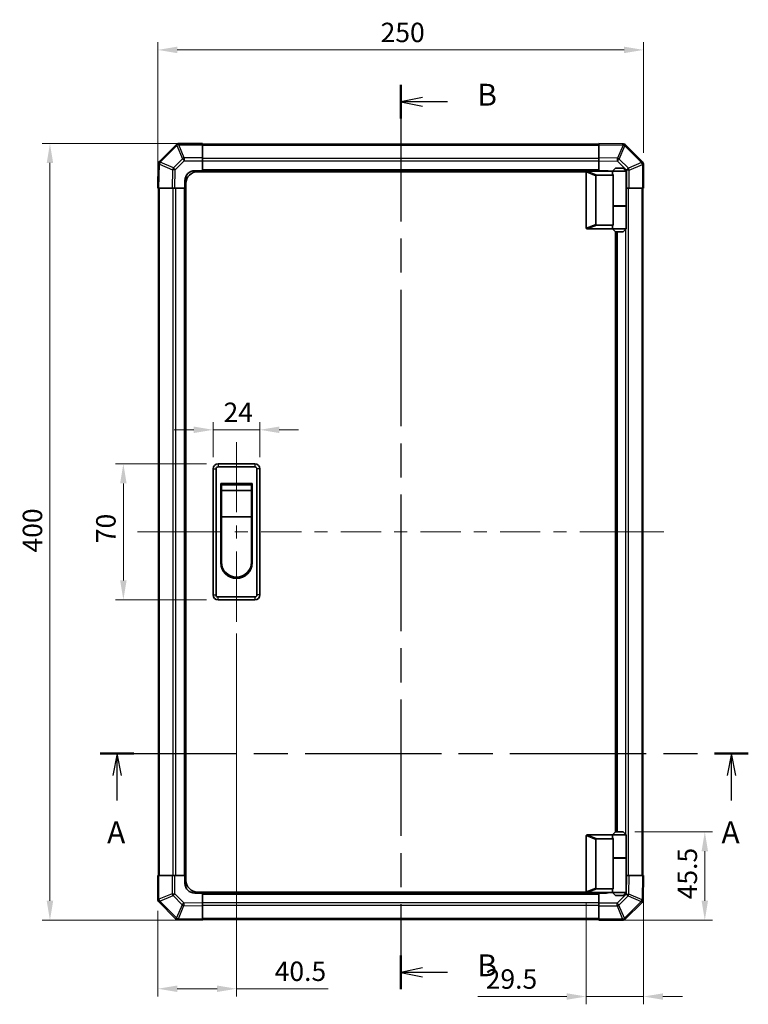
# Model space of a CAD drawing. Units: millimetres. Extents: x 0 to 6492, y -12 to 1265.
# Drawn here: x 1916 to 2291, y 500 to 1007 of the extents above; entities that cross this region are included whole.
import ezdxf

# ---------------------------------------------------------------- set-up
doc = ezdxf.new("R2010")
doc.units = ezdxf.units.MM
doc.header["$LTSCALE"] = 4
doc.linetypes.add('CHAIN', pattern=[0.3543, 0.2362, -0.0295, 0.0591, -0.0295])
doc.layers.get('Defpoints').update_dxf_attribs({"lineweight": 25})
for name, color, linetype, lineweight in [('Centerline (ISO)', 131, 'Continuous', 18), ('Dimension (ISO)', 7, 'Continuous', 18), ('Dimension (ISO) @ 1', 7, 'Continuous', 18), ('Section Line (ISO)', 7, 'CHAIN', 25), ('Visible (ISO)', 7, 'Continuous', 35), ('Visible Narrow (ISO)', 7, 'Continuous', 25)]:
    doc.layers.add(name, color=color, linetype=linetype, lineweight=lineweight)
doc.styles.add('Note Text (TK)', font='txt')
doc.dimstyles.new('Default - Method 1b (TK)', dxfattribs={"dimscale": 4, "dimtxt": 2.5, "dimasz": 2.5, "dimexe": 1, "dimexo": 1.5, "dimgap": 1, "dimtad": 1, "dimtoh": 1, "dimrnd": 1e-08, "dimdsep": 46, "dimtxsty": 'Note Text (TK)', "dimcen": 0.09, "dimdle": 5, "dimclrd": 100, "dimclre": 100, "dimclrt": 7, "dimadec": 1, "dimazin": 1, "dimtfac": 1, "dimtmove": 0, "dimatfit": 3, "dimfxl": 1, "dimtolj": 1, "dimlwd": -1, "dimlwe": -1, "dimarcsym": 0})

# ---------------------------------------------------------------- blocks, each defined once
blk = doc.blocks.new('2dTransSection0')
at = {"layer": 'Section Line (ISO)', "linetype": 'CHAIN', "ltscale": 16.524708}
blk.add_line((99.69, 147.86), (173.8, 147.86), dxfattribs=at)
at = {"layer": 'Section Line (ISO)', "linetype": 'Continuous', "lineweight": 50}
for p, q in [((99.69, 147.86), (103.55, 147.86)), ((169.95, 147.86), (173.8, 147.86))]:
    blk.add_line(p, q, dxfattribs=at)
at = {"layer": 'Section Line (ISO)', "linetype": 'Continuous'}
for p, q in [((101.62, 147.86), (101.12, 145.36)), ((101.62, 145.36), (101.62, 147.86)), ((102.12, 145.36), (101.62, 147.86)), ((171.88, 147.86), (171.38, 145.36)), ((171.88, 145.36), (171.88, 147.86)), ((172.38, 145.36), (171.88, 147.86)), ((101.62, 142.5), (101.62, 145.36)), ((171.88, 142.5), (171.88, 145.36))]:
    blk.add_line(p, q, dxfattribs=at)
at = {"layer": 'Section Line (ISO)', "char_height": 2.5, "attachment_point": 7, "style": 'Note Text (TK)'}
for insert in [(100.48, 136.83), (170.74, 136.83)]:
    blk.add_mtext('A', dxfattribs=dict(at, insert=insert))
blk = doc.blocks.new('2dTransSection1')
at = {"layer": 'Section Line (ISO)', "linetype": 'CHAIN', "ltscale": 16.542435}
blk.add_line((134.05, 224.4), (134.05, 120.9), dxfattribs=at)
at = {"layer": 'Section Line (ISO)', "linetype": 'Continuous', "lineweight": 50}
for p, q in [((134.05, 224.4), (134.05, 220.54)), ((134.05, 124.76), (134.05, 120.9))]:
    blk.add_line(p, q, dxfattribs=at)
at = {"layer": 'Section Line (ISO)', "linetype": 'Continuous'}
for p, q in [((136.55, 222.97), (134.05, 222.47)), ((136.55, 222.47), (134.05, 222.47)), ((134.05, 222.47), (136.55, 221.97)), ((139.41, 222.47), (136.55, 222.47)), ((136.55, 123.33), (134.05, 122.83)), ((136.55, 122.83), (134.05, 122.83)), ((134.05, 122.83), (136.55, 122.33)), ((139.41, 122.83), (136.55, 122.83))]:
    blk.add_line(p, q, dxfattribs=at)
at = {"layer": 'Section Line (ISO)', "char_height": 2.5, "attachment_point": 7, "style": 'Note Text (TK)'}
for insert in [(142.82, 221.24), (142.82, 121.61)]:
    blk.add_mtext('B', dxfattribs=dict(at, insert=insert))
blk = doc.blocks.new('*D36')
at = {"layer": 'Defpoints', "color": 0}
for p in [(2039.47, 796.15), (2015.47, 776.08), (2039.47, 776.08)]:
    blk.add_point(p, dxfattribs=at)
at = {"layer": 'Dimension (ISO)', "color": 100}
for p, q in [((2005.47, 796.15), (1995.47, 796.15)), ((2015.47, 782.08), (2015.47, 800.15)), ((2015.47, 796.15), (2039.47, 796.15)), ((2039.47, 782.08), (2039.47, 800.15)), ((2049.47, 796.15), (2059.47, 796.15))]:
    blk.add_line(p, q, dxfattribs=at)
for points in [[(2005.47, 797.82), (2005.47, 794.49), (2015.47, 796.15)], [(2049.47, 797.82), (2049.47, 794.49), (2039.47, 796.15)]]:
    blk.add_solid(points, dxfattribs=at)
at = {"layer": 'Dimension (ISO)', "color": 7, "insert": (2020.8, 805.15), "char_height": 10, "attachment_point": 4, "style": 'Note Text (TK)'}
blk.add_mtext('\\A1;24', dxfattribs=at)
blk = doc.blocks.new('*D37')
at = {"layer": 'Defpoints', "color": 0}
for p in [(2017.97, 778.58), (1969.26, 708.58), (2017.97, 708.58)]:
    blk.add_point(p, dxfattribs=at)
at = {"layer": 'Dimension (ISO)', "color": 100}
for p, q in [((2011.97, 778.58), (1965.26, 778.58)), ((1969.26, 768.58), (1969.26, 718.58)), ((2011.97, 708.58), (1965.26, 708.58))]:
    blk.add_line(p, q, dxfattribs=at)
for points in [[(1967.59, 768.58), (1970.93, 768.58), (1969.26, 778.58)], [(1967.59, 718.58), (1970.93, 718.58), (1969.26, 708.58)]]:
    blk.add_solid(points, dxfattribs=at)
at = {"layer": 'Dimension (ISO)', "color": 7, "insert": (1960.26, 737.76), "char_height": 10, "attachment_point": 4, "rotation": 90, "style": 'Note Text (TK)'}
blk.add_mtext('\\A1;70', dxfattribs=at)
blk = doc.blocks.new('*D38')
at = {"layer": 'Defpoints', "color": 0}
for p in [(2027.47, 697.33), (1986.97, 554.41), (1986.97, 508.3)]:
    blk.add_point(p, dxfattribs=at)
at = {"layer": 'Dimension (ISO)', "color": 100}
for p, q in [((2027.47, 691.33), (2027.47, 504.3)), ((1986.97, 548.41), (1986.97, 504.3)), ((1996.97, 508.3), (2017.47, 508.3)), ((2027.47, 508.3), (2074.66, 508.3))]:
    blk.add_line(p, q, dxfattribs=at)
for points in [[(1996.97, 509.96), (1996.97, 506.63), (1986.97, 508.3)], [(2017.47, 509.96), (2017.47, 506.63), (2027.47, 508.3)]]:
    blk.add_solid(points, dxfattribs=at)
at = {"layer": 'Dimension (ISO)', "color": 7, "insert": (2047.13, 517.3), "char_height": 10, "attachment_point": 4, "style": 'Note Text (TK)'}
blk.add_mtext('\\A1;40.5', dxfattribs=at)
blk = doc.blocks.new('*D39')
at = {"layer": 'Defpoints', "color": 0}
for p in [(2236.97, 566.58), (2207.47, 558.28), (2207.47, 504.28)]:
    blk.add_point(p, dxfattribs=at)
at = {"layer": 'Dimension (ISO)', "color": 100}
for p, q in [((2236.97, 560.58), (2236.97, 500.28)), ((2207.47, 552.28), (2207.47, 500.28)), ((2197.47, 504.28), (2151.72, 504.28)), ((2236.97, 504.28), (2207.47, 504.28)), ((2246.97, 504.28), (2256.97, 504.28))]:
    blk.add_line(p, q, dxfattribs=at)
for points in [[(2197.47, 505.94), (2197.47, 502.61), (2207.47, 504.28)], [(2246.97, 505.94), (2246.97, 502.61), (2236.97, 504.28)]]:
    blk.add_solid(points, dxfattribs=at)
at = {"layer": 'Dimension (ISO)', "color": 7, "insert": (2155.72, 513.28), "char_height": 10, "attachment_point": 4, "style": 'Note Text (TK)'}
blk.add_mtext('\\A1;29.5', dxfattribs=at)
blk = doc.blocks.new('*D40')
at = {"layer": 'Defpoints', "color": 0}
for p in [(2226.47, 589.08), (2213.97, 543.58), (2268.48, 543.58)]:
    blk.add_point(p, dxfattribs=at)
at = {"layer": 'Dimension (ISO)', "color": 100}
for p, q in [((2232.47, 589.08), (2272.48, 589.08)), ((2268.48, 579.08), (2268.48, 553.58)), ((2219.97, 543.58), (2272.48, 543.58))]:
    blk.add_line(p, q, dxfattribs=at)
for points in [[(2266.82, 579.08), (2270.15, 579.08), (2268.48, 589.08)], [(2266.82, 553.58), (2270.15, 553.58), (2268.48, 543.58)]]:
    blk.add_solid(points, dxfattribs=at)
at = {"layer": 'Dimension (ISO)', "color": 7, "insert": (2259.48, 554.35), "char_height": 10, "attachment_point": 4, "rotation": 90, "style": 'Note Text (TK)'}
blk.add_mtext('\\A1;45.5', dxfattribs=at)
blk = doc.blocks.new('*D44')
at = {"layer": 'Defpoints', "color": 0}
for p in [(2236.97, 991.81), (2236.97, 932.75), (1986.97, 920.58)]:
    blk.add_point(p, dxfattribs=at)
at = {"layer": 'Dimension (ISO)', "color": 100}
for p, q in [((1986.97, 926.58), (1986.97, 995.81)), ((2236.97, 938.75), (2236.97, 995.81)), ((1996.97, 991.81), (2226.97, 991.81))]:
    blk.add_line(p, q, dxfattribs=at)
for points in [[(1996.97, 993.47), (1996.97, 990.14), (1986.97, 991.81)], [(2226.97, 993.47), (2226.97, 990.14), (2236.97, 991.81)]]:
    blk.add_solid(points, dxfattribs=at)
at = {"layer": 'Dimension (ISO)', "color": 7, "insert": (2101.64, 1000.81), "char_height": 10, "attachment_point": 4, "style": 'Note Text (TK)'}
blk.add_mtext('\\A1;250', dxfattribs=at)
blk = doc.blocks.new('*D45')
at = {"layer": 'Defpoints', "color": 0}
for p in [(2009.97, 943.58), (1931.48, 543.58), (2009.97, 543.58)]:
    blk.add_point(p, dxfattribs=at)
at = {"layer": 'Dimension (ISO)', "color": 100}
for p, q in [((2003.97, 943.58), (1927.48, 943.58)), ((1931.48, 933.58), (1931.48, 553.58)), ((2003.97, 543.58), (1927.48, 543.58))]:
    blk.add_line(p, q, dxfattribs=at)
for points in [[(1929.81, 933.58), (1933.14, 933.58), (1931.48, 943.58)], [(1929.81, 553.58), (1933.14, 553.58), (1931.48, 543.58)]]:
    blk.add_solid(points, dxfattribs=at)
at = {"layer": 'Dimension (ISO)', "color": 7, "insert": (1922.48, 732.95), "char_height": 10, "attachment_point": 4, "rotation": 90, "style": 'Note Text (TK)'}
blk.add_mtext('\\A1;400', dxfattribs=at)

msp = doc.modelspace()

# ---------------------------------------------------------------- linework, layer by layer
at = {"layer": 'Centerline (ISO)'}
for p, q in [((2027.4733, 778.5781), (2027.4733, 789.8281)), ((2027.4733, 778.5781), (2027.4733, 767.3281)), ((1987.859, 743.5781), (1976.609, 743.5781)), ((1987.859, 743.5781), (1999.109, 743.5781)), ((2236.0875, 743.5781), (2224.8375, 743.5781)), ((2236.0875, 743.5781), (2247.3375, 743.5781)), ((2027.4733, 708.5781), (2027.4733, 719.8281)), ((2027.4733, 708.5781), (2027.4733, 697.3281))]:
    msp.add_line(p, q, dxfattribs=at)
at = {"layer": 'Centerline (ISO)', "linetype": 'Continuous'}
for p, q in [((2027.4733, 767.3281), (2027.4733, 753.7031)), ((2027.4733, 746.9531), (2027.4733, 740.2031)), ((1999.109, 743.5781), (2019.8554, 743.5781)), ((2026.6054, 743.5781), (2033.3554, 743.5781)), ((2040.1054, 743.5781), (2060.8519, 743.5781)), ((2067.6019, 743.5781), (2074.3519, 743.5781)), ((2081.1019, 743.5781), (2101.8483, 743.5781)), ((2108.5983, 743.5781), (2115.3483, 743.5781)), ((2122.0983, 743.5781), (2142.8447, 743.5781)), ((2149.5947, 743.5781), (2156.3447, 743.5781)), ((2163.0947, 743.5781), (2183.8411, 743.5781)), ((2190.5911, 743.5781), (2197.3411, 743.5781)), ((2204.0911, 743.5781), (2224.8375, 743.5781)), ((2027.4733, 733.4531), (2027.4733, 719.3781))]:
    msp.add_line(p, q, dxfattribs=at)
at = {"layer": 'Visible (ISO)'}
for p, q in [((2009.9733, 943.5781), (1997.8017, 943.5781)), ((2009.9733, 943.5781), (2009.9733, 943.0046)), ((2213.9733, 943.2781), (2009.9733, 943.2781)), ((2213.9733, 942.9925), (2213.9733, 943.5781)), ((2226.3727, 943.3617), (2213.9733, 943.5781)), ((2226.3963, 943.3613), (2226.3727, 943.3617)), ((1996.3809, 942.9858), (1987.7756, 934.3805)), ((1996.3875, 942.9924), (1996.3809, 942.9858)), ((2009.9733, 936.1529), (2009.9733, 943.0046)), ((2213.9733, 942.9925), (2213.9733, 936.1626)), ((2236.3809, 934.1705), (2227.7756, 942.7758)), ((2009.9733, 936.1529), (2009.9733, 934.7613)), ((2009.9733, 934.7613), (2009.9733, 929.5781)), ((2213.9733, 934.7486), (2213.9733, 936.1626)), ((2213.9733, 929.5781), (2213.9733, 934.7486)), ((2236.3875, 934.1639), (2236.3809, 934.1705)), ((1987.1897, 932.9776), (1986.9733, 920.5781)), ((1987.1901, 933.0012), (1987.1897, 932.9776)), ((2005.9733, 929.5781), (2009.9733, 929.5781)), ((2207.515, 929.0781), (2007.4733, 929.0781)), ((2009.9733, 929.5781), (2009.9733, 929.0781)), ((2213.9733, 929.5781), (2009.9733, 929.5781)), ((2009.9733, 929.5781), (2009.9733, 929.0781)), ((2207.4733, 928.8781), (2207.4733, 900.0781)), ((2207.9733, 929.3781), (2207.9941, 929.3781)), ((2220.9733, 929.3781), (2207.9941, 929.3781)), ((2213.9733, 929.3781), (2213.9733, 929.5781)), ((2213.9733, 929.3781), (2213.9733, 929.5781)), ((2213.9733, 929.5781), (2217.9733, 929.5781)), ((2222.4733, 930.8781), (2220.9733, 929.3781)), ((2227.9733, 929.3781), (2220.9733, 929.3781)), ((2220.9733, 929.3781), (2220.9733, 928.1281)), ((2222.4733, 930.8781), (2226.4733, 930.8781)), ((2226.4733, 930.8781), (2227.9733, 929.3781)), ((2227.9733, 929.3781), (2227.9733, 911.5781)), ((2236.9733, 920.5781), (2236.9733, 932.7497)), ((2000.9733, 920.5781), (2000.9733, 924.5781)), ((2001.4733, 564.0781), (2001.4733, 923.0781)), ((2212.4733, 901.9419), (2212.4733, 927.0143)), ((2212.9941, 927.3781), (2221.311, 927.3781)), ((2221.311, 911.3781), (2221.311, 927.3781)), ((1987.5589, 920.5781), (1986.9733, 920.5781)), ((1987.2733, 920.5781), (1987.2733, 566.5781)), ((1987.5589, 920.5781), (1994.3888, 920.5781)), ((1995.8028, 920.5781), (1994.3888, 920.5781)), ((2000.9733, 920.5781), (1995.8028, 920.5781)), ((2000.9733, 920.5781), (2000.9733, 566.5781)), ((2001.4733, 920.5781), (2000.9733, 920.5781)), ((2001.4733, 920.5781), (2000.9733, 920.5781)), ((2228.1564, 920.5781), (2227.9733, 920.5781)), ((2229.548, 920.5781), (2228.1564, 920.5781)), ((2229.548, 920.5781), (2236.3998, 920.5781)), ((2236.9733, 920.5781), (2236.3998, 920.5781)), ((2236.6733, 566.5781), (2236.6733, 920.5781)), ((2221.311, 911.5781), (2227.9733, 911.5781)), ((2221.311, 901.5781), (2221.311, 911.3781)), ((2221.311, 911.3781), (2227.9733, 911.3781)), ((2221.4733, 911.3781), (2221.4733, 911.5781)), ((2227.4733, 911.3781), (2227.4733, 911.5781)), ((2227.9733, 911.3781), (2227.9733, 899.5781)), ((2207.9941, 899.5781), (2207.9733, 899.5781)), ((2207.9941, 899.5781), (2220.9733, 899.5781)), ((2221.311, 901.5781), (2212.9941, 901.5781)), ((2220.9733, 900.8281), (2220.9733, 899.5781)), ((2220.9733, 899.5781), (2227.9733, 899.5781)), ((2222.4733, 898.0781), (2220.9733, 899.5781)), ((2222.4733, 589.0781), (2222.4733, 898.0781)), ((2226.4733, 898.0781), (2222.4733, 898.0781)), ((2222.9733, 589.0781), (2222.9733, 898.0781)), ((2226.4733, 898.0781), (2227.9733, 899.5781)), ((2015.4733, 776.0781), (2015.4733, 711.0781)), ((2016.9733, 711.0781), (2016.9733, 776.0781)), ((2036.9733, 778.5781), (2017.9733, 778.5781)), ((2017.9733, 777.0781), (2036.9733, 777.0781)), ((2037.9733, 776.0781), (2037.9733, 711.0781)), ((2039.4733, 711.0781), (2039.4733, 776.0781)), ((2019.4733, 768.5781), (2035.4733, 768.5781)), ((2019.4733, 727.5781), (2019.4733, 768.5781)), ((2019.7233, 767.8281), (2035.2233, 767.8281)), ((2019.7233, 767.8281), (2019.7233, 764.8281)), ((2035.2233, 764.8281), (2035.2233, 767.8281)), ((2035.4733, 768.5781), (2035.4733, 727.5781)), ((2035.2233, 764.8281), (2019.7233, 764.8281)), ((2019.7233, 751.3281), (2019.7233, 764.8281)), ((2035.2233, 764.8281), (2035.2233, 751.3281)), ((2035.2233, 751.3281), (2019.7233, 751.3281)), ((2019.7233, 728.0781), (2019.7233, 751.3281)), ((2035.2233, 751.3281), (2035.2233, 728.0781)), ((2036.9733, 710.0781), (2017.9733, 710.0781)), ((2017.9733, 708.5781), (2036.9733, 708.5781)), ((2222.4733, 589.0781), (2220.9733, 587.5781)), ((2226.4733, 589.0781), (2222.4733, 589.0781)), ((2226.4733, 589.0781), (2227.9733, 587.5781)), ((2207.4733, 558.2781), (2207.4733, 587.0781)), ((2207.9733, 587.5781), (2207.9941, 587.5781)), ((2207.9941, 587.5781), (2220.9733, 587.5781)), ((2212.4733, 585.2143), (2212.4733, 560.1419)), ((2221.311, 585.5781), (2212.9941, 585.5781)), ((2220.9733, 587.5781), (2227.9733, 587.5781)), ((2220.9733, 587.5781), (2220.9733, 586.3281)), ((2221.311, 575.7781), (2221.311, 585.5781)), ((2227.9733, 587.5781), (2227.9733, 575.7781)), ((2221.311, 575.7781), (2221.311, 559.7781)), ((2221.311, 575.7781), (2227.9733, 575.7781)), ((2221.311, 575.5781), (2227.9733, 575.5781)), ((2221.4733, 575.5781), (2221.4733, 575.7781)), ((2227.4733, 575.5781), (2227.4733, 575.7781)), ((2227.9733, 575.5781), (2227.9733, 557.7781)), ((1986.9733, 566.5781), (1987.5468, 566.5781)), ((1986.9733, 566.5781), (1986.9733, 554.4066)), ((1994.3985, 566.5781), (1987.5468, 566.5781)), ((1994.3985, 566.5781), (1995.7901, 566.5781)), ((1995.7901, 566.5781), (2000.9733, 566.5781)), ((2000.9733, 566.5781), (2001.4733, 566.5781)), ((2000.9733, 562.5781), (2000.9733, 566.5781)), ((2000.9733, 566.5781), (2001.4733, 566.5781)), ((2227.9733, 566.5781), (2228.1437, 566.5781)), ((2228.1437, 566.5781), (2229.5577, 566.5781)), ((2236.3876, 566.5781), (2229.5577, 566.5781)), ((2236.3876, 566.5781), (2236.9733, 566.5781)), ((2236.7568, 554.1787), (2236.9733, 566.5781)), ((2207.515, 558.0781), (2007.4733, 558.0781)), ((2009.9733, 558.0781), (2009.9733, 557.5781)), ((2009.9733, 558.0781), (2009.9733, 557.5781)), ((2212.9941, 559.7781), (2221.311, 559.7781)), ((2220.9733, 559.0281), (2220.9733, 557.7781)), ((1987.559, 552.9924), (1987.5656, 552.9858)), ((1987.5656, 552.9858), (1996.1709, 544.3805)), ((2009.9733, 557.5781), (2005.9733, 557.5781)), ((2009.9733, 557.5781), (2213.9733, 557.5781)), ((2009.9733, 557.5781), (2009.9733, 552.4077)), ((2207.9941, 557.7781), (2207.9733, 557.7781)), ((2220.9733, 557.7781), (2207.9941, 557.7781)), ((2213.9733, 557.5781), (2213.9733, 557.7781)), ((2213.9733, 557.5781), (2213.9733, 557.7781)), ((2213.9733, 552.395), (2213.9733, 557.5781)), ((2217.9733, 557.5781), (2213.9733, 557.5781)), ((2227.9733, 557.7781), (2220.9733, 557.7781)), ((2222.4733, 556.2781), (2220.9733, 557.7781)), ((2222.4733, 556.2781), (2226.4733, 556.2781)), ((2226.4733, 556.2781), (2227.9733, 557.7781)), ((2227.5656, 544.1705), (2236.1709, 552.7758)), ((2236.7564, 554.1551), (2236.7568, 554.1787)), ((2009.9733, 552.4077), (2009.9733, 550.9937)), ((2009.9733, 544.1638), (2009.9733, 550.9937)), ((2213.9733, 551.0034), (2213.9733, 552.395)), ((2213.9733, 551.0034), (2213.9733, 544.1516)), ((1997.5502, 543.795), (1997.5738, 543.7946)), ((1997.5738, 543.7946), (2009.9733, 543.5781)), ((2009.9733, 544.1638), (2009.9733, 543.5781)), ((2009.9733, 543.8781), (2213.9733, 543.8781)), ((2213.9733, 543.5781), (2213.9733, 544.1516)), ((2213.9733, 543.5781), (2226.1448, 543.5781)), ((2227.559, 544.1639), (2227.5656, 544.1705))]:
    msp.add_line(p, q, dxfattribs=at)
for centre, radius, start, end in [((1997.8017, 941.5781), 2, 90, 135), ((2226.3614, 941.3616), 2, 45, 89), ((1989.1898, 932.9663), 2, 135, 179), ((2234.9733, 932.7497), 2, 0, 45), ((2005.9733, 924.5781), 5, 90, 180), ((2007.4733, 923.0781), 6, 90, 180), ((2207.9733, 928.8781), 0.5, 165.002588, 180), ((2217.9733, 924.5781), 5, 73.739795, 90), ((2207.9733, 900.0781), 0.5, 180, 194.997412), ((2017.9733, 776.0781), 2.5, 90, 180), ((2017.9733, 776.0781), 1, 90, 180), ((2036.9733, 776.0781), 2.5, 0, 90), ((2036.9733, 776.0781), 1, 0, 90), ((2027.4733, 727.5781), 8, 180, 0), ((2027.4733, 728.0781), 7.75, 180, 0), ((2017.9733, 711.0781), 2.5, 180, 270), ((2017.9733, 711.0781), 1, 180, 270), ((2036.9733, 711.0781), 1, 270, 0), ((2036.9733, 711.0781), 2.5, 270, 0), ((2207.9733, 587.0781), 0.5, 165.002588, 180), ((2007.4733, 564.0781), 6, 180, 270), ((2005.9733, 562.5781), 5, 180, 270), ((2207.9733, 558.2781), 0.5, 180, 194.997412), ((1988.9733, 554.4066), 2, 180, 225), ((2217.9733, 562.5781), 5, 270, 286.260205), ((2234.7567, 554.19), 2, 315, 359), ((1997.5851, 545.7947), 2, 225, 269), ((2226.1448, 545.5781), 2, 270, 315)]:
    msp.add_arc(centre, radius, start, end, dxfattribs=at)
for centre, major_axis, ratio, start_param, end_param in [((2224.4733, 928.1281), (3.5, 0), 0.5, 3.14159265, 3.5845037), ((2213.2736, 926.8191), (-0.7786, 0.3114), 0.59628479, 5.30326173, 6.51732467), ((2213.2736, 902.1372), (-0.7786, -0.3114), 0.59628479, 6.04904595, 7.26310888), ((2224.4733, 900.8281), (-3.5, 0), 0.5, 5.84027426, 6.28318531), ((2213.2736, 585.0191), (-0.7786, 0.3114), 0.59628479, 5.30326173, 6.51732467), ((2224.4733, 586.3281), (3.5, 0), 0.5, 3.14159265, 3.5845037), ((2213.2736, 560.3372), (-0.7786, -0.3114), 0.59628479, 6.04904595, 7.26310888), ((2224.4733, 559.0281), (-3.5, 0), 0.5, 5.84027426, 6.28318531)]:
    msp.add_ellipse(centre, major_axis=major_axis, ratio=ratio, start_param=start_param, end_param=end_param, dxfattribs=at)
for points, knots in [([(2207.4903, 929.0075), (2207.5052, 929.0633), (2207.5299, 929.1166), (2207.5978, 929.2137), (2207.6403, 929.2558), (2207.7307, 929.3183), (2207.7764, 929.3405), (2207.8755, 929.3714), (2207.9259, 929.3781), (2207.9733, 929.3781)], [0, 0, 0, 0, 0.017679627, 0.017679627, 0.0355589348, 0.0355589348, 0.0508197319, 0.0508197319, 0.0670873169, 0.0670873169, 0.0670873169, 0.0670873169]), ([(2207.9733, 899.5781), (2207.9302, 899.5781), (2207.8847, 899.5837), (2207.7801, 899.613), (2207.7215, 899.6409), (2207.6247, 899.7156), (2207.5873, 899.7556), (2207.5266, 899.8467), (2207.5042, 899.8967), (2207.4903, 899.9488)], [0, 0, 0, 0, 0.0129194231, 0.0129194231, 0.0292235169, 0.0292235169, 0.0422861714, 0.0422861714, 0.0554565223, 0.0554565223, 0.0554565223, 0.0554565223]), ([(2207.4903, 587.2075), (2207.5052, 587.2633), (2207.5299, 587.3166), (2207.5978, 587.4137), (2207.6403, 587.4558), (2207.7307, 587.5183), (2207.7764, 587.5405), (2207.8755, 587.5714), (2207.9259, 587.5781), (2207.9733, 587.5781)], [0, 0, 0, 0, 0.017679627, 0.017679627, 0.0355589348, 0.0355589348, 0.0508197319, 0.0508197319, 0.0670873169, 0.0670873169, 0.0670873169, 0.0670873169]), ([(2207.9733, 557.7781), (2207.9302, 557.7781), (2207.8847, 557.7837), (2207.7801, 557.813), (2207.7215, 557.8409), (2207.6247, 557.9156), (2207.5873, 557.9556), (2207.5266, 558.0467), (2207.5042, 558.0967), (2207.4903, 558.1488)], [0, 0, 0, 0, 0.0129194231, 0.0129194231, 0.0292235169, 0.0292235169, 0.0422861714, 0.0422861714, 0.0554565223, 0.0554565223, 0.0554565223, 0.0554565223])]:
    msp.add_open_spline(points, degree=3, knots=knots, dxfattribs=at)
at = {"layer": 'Visible Narrow (ISO)'}
for p, q in [((1997.8017, 943.5781), (1997.8017, 943.0046)), ((1988.1959, 933.9847), (1996.8012, 942.59)), ((1996.8012, 942.59), (1999.6366, 935.7448)), ((1997.7951, 942.9981), (1997.8017, 943.0046)), ((2000.6305, 936.1529), (1997.7951, 942.9981)), ((1997.8017, 943.0046), (2009.9733, 943.0046)), ((2009.9733, 942.6924), (2213.9733, 942.6924)), ((2213.9733, 942.9925), (2226.3872, 942.7758)), ((2226.3872, 942.7758), (2223.5094, 935.9961)), ((2224.4784, 935.5762), (2227.3562, 942.3559)), ((2227.3562, 942.3559), (2227.3798, 942.3555)), ((2227.3798, 942.3555), (2235.9851, 933.7502)), ((1988.1955, 933.9611), (1988.1959, 933.9847)), ((1994.9752, 931.0833), (1988.1955, 933.9611)), ((1999.6366, 935.7448), (1994.9752, 931.0833)), ((1995.9691, 930.0998), (2000.6305, 934.7613)), ((2009.9733, 936.1529), (2000.6305, 936.1529)), ((2000.6305, 936.1529), (2000.6305, 934.7613)), ((2000.6305, 934.7613), (2009.9733, 934.7613)), ((2213.9733, 935.8639), (2009.9733, 935.8639)), ((2213.9733, 934.4497), (2009.9733, 934.4497)), ((2223.5094, 935.9961), (2213.9733, 936.1626)), ((2213.9733, 934.7486), (2223.4949, 934.5824)), ((2223.4949, 934.5824), (2228.1564, 929.9209)), ((2229.1399, 930.9148), (2224.4784, 935.5762)), ((2235.9851, 933.7502), (2229.1399, 930.9148)), ((1987.5589, 920.5781), (1987.7756, 932.9921)), ((1987.7756, 932.9921), (1994.5553, 930.1143)), ((1994.5553, 930.1143), (1994.3888, 920.5781)), ((1995.8028, 920.5781), (1995.9691, 930.0998)), ((2213.9733, 930.0781), (2009.9733, 930.0781)), ((2207.4903, 929.0075), (2212.4733, 927.0143)), ((2212.9941, 927.3781), (2207.9941, 929.3781)), ((2228.1564, 929.9209), (2228.1564, 920.5781)), ((2229.548, 929.9209), (2228.1564, 929.9209)), ((2229.548, 929.9209), (2236.3932, 932.7563)), ((2229.548, 920.5781), (2229.548, 929.9209)), ((2236.3932, 932.7563), (2236.3998, 932.7497)), ((2236.3998, 932.7497), (2236.3998, 920.5781)), ((2236.9733, 932.7497), (2236.3998, 932.7497)), ((1987.859, 566.5781), (1987.859, 920.5781)), ((1994.6875, 920.5781), (1994.6875, 566.5781)), ((1996.1017, 920.5781), (1996.1017, 566.5781)), ((2000.4733, 920.5781), (2000.4733, 566.5781)), ((2229.259, 566.5781), (2229.259, 920.5781)), ((2236.0875, 920.5781), (2236.0875, 566.5781)), ((2227.8448, 911.3781), (2227.8448, 911.5781)), ((2212.4733, 901.9419), (2207.4903, 899.9488)), ((2207.9941, 899.5781), (2212.9941, 901.5781)), ((2223.4733, 589.0781), (2223.4733, 898.0781)), ((2227.8448, 587.7066), (2227.8448, 899.4497)), ((2015.4733, 776.0781), (2016.9733, 776.0781)), ((2017.9733, 778.5781), (2017.9733, 777.0781)), ((2036.9733, 778.5781), (2036.9733, 777.0781)), ((2039.4733, 776.0781), (2037.9733, 776.0781)), ((2015.4733, 711.0781), (2016.9733, 711.0781)), ((2017.9733, 708.5781), (2017.9733, 710.0781)), ((2036.9733, 710.0781), (2036.9733, 708.5781)), ((2039.4733, 711.0781), (2037.9733, 711.0781)), ((2207.4903, 587.2075), (2212.4733, 585.2143)), ((2212.9941, 585.5781), (2207.9941, 587.5781)), ((2227.8448, 575.5781), (2227.8448, 575.7781)), ((1987.5468, 554.4066), (1987.5468, 566.5781)), ((1994.3985, 566.5781), (1994.3985, 557.2354)), ((1995.7901, 557.2354), (1995.7901, 566.5781)), ((2228.1437, 566.5781), (2227.9775, 557.0565)), ((2229.3912, 557.042), (2229.5577, 566.5781)), ((2236.3876, 566.5781), (2236.1709, 554.1642)), ((2212.4733, 560.1419), (2207.4903, 558.1488)), ((2207.9941, 557.7781), (2212.9941, 559.7781)), ((1986.9733, 554.4066), (1987.5468, 554.4066)), ((1987.5533, 554.4), (1987.5468, 554.4066)), ((1994.3985, 557.2354), (1987.5533, 554.4)), ((1987.9614, 553.4061), (1994.8066, 556.2415)), ((1996.5667, 544.8008), (1987.9614, 553.4061)), ((1994.3985, 557.2354), (1995.7901, 557.2354)), ((1994.8066, 556.2415), (1999.4681, 551.5801)), ((2000.4516, 552.5739), (1995.7901, 557.2354)), ((2009.9733, 557.0781), (2213.9733, 557.0781)), ((2227.9775, 557.0565), (2223.316, 552.395)), ((2224.3099, 551.4115), (2228.9713, 556.073)), ((2235.7506, 553.1716), (2227.1453, 544.5663)), ((2228.9713, 556.073), (2235.751, 553.1952)), ((2236.1709, 554.1642), (2229.3912, 557.042)), ((2235.751, 553.1952), (2235.7506, 553.1716)), ((1999.4681, 551.5801), (1996.5903, 544.8004)), ((1997.5593, 544.3805), (2000.4371, 551.1602)), ((2000.4371, 551.1602), (2009.9733, 550.9937)), ((2009.9733, 552.4077), (2000.4516, 552.5739)), ((2009.9733, 552.7066), (2213.9733, 552.7066)), ((2009.9733, 551.2924), (2213.9733, 551.2924)), ((2223.316, 552.395), (2213.9733, 552.395)), ((2213.9733, 551.0034), (2223.316, 551.0034)), ((2223.316, 551.0034), (2223.316, 552.395)), ((2223.316, 551.0034), (2226.1514, 544.1582)), ((2227.1453, 544.5663), (2224.3099, 551.4115)), ((1996.5903, 544.8004), (1996.5667, 544.8008)), ((2009.9733, 544.1638), (1997.5593, 544.3805)), ((2213.9733, 544.4639), (2009.9733, 544.4639)), ((2226.1448, 544.1516), (2213.9733, 544.1516)), ((2226.1514, 544.1582), (2226.1448, 544.1516)), ((2226.1448, 543.5781), (2226.1448, 544.1516))]:
    msp.add_line(p, q, dxfattribs=at)
for centre, major_axis, ratio, start_param, end_param in [((1997.7951, 941.5716), (-1.4142, 1.4142), 0.58406793, 5.24101135, 6.28318531), ((1997.8017, 941.5781), (-1.4142, 1.4142), 0.58406793, 5.24101135, 6.28318531), ((2226.3378, 941.362), (0.0349, 1.9997), 0.58012166, 5.2426451, 6.28318531), ((2226.3378, 941.362), (0.0349, 1.9997), 0.01744975, 5.49793944, 6.28318531), ((2226.3614, 941.3616), (0.0349, 1.9997), 0.58012166, 5.2426451, 6.28318531), ((1997.7951, 941.5716), (-1.4142, 1.4142), 0.01234165, 5.50395766, 6.28318531), ((1997.7951, 941.5716), (-1.8478, -0.7654), 0.68496673, 4.43593174, 4.97981512), ((2226.3378, 941.362), (-1.841, 0.7815), 0.68263531, 4.43425936, 4.9686739), ((2226.3614, 941.3616), (1.4142, 1.4142), 0.01234165, 5.50395766, 6.28318531), ((1989.1894, 932.9427), (-1.9997, 0.0349), 0.58012166, 5.2426451, 6.28318531), ((1989.1898, 932.9663), (-1.9997, 0.0349), 0.58012166, 5.2426451, 6.28318531), ((1989.1898, 932.9663), (-1.4142, 1.4142), 0.01234165, 5.50395766, 6.28318531), ((1989.1894, 932.9427), (-0.7815, -1.841), 0.68263531, 4.43425936, 4.9686739), ((2000.6305, 934.7264), (1.8478, 0.7654), 0.68496673, 1.29433909, 1.83822247), ((2000.6305, 934.7264), (1.4142, -1.4142), 0.01234165, 1.58313736, 2.362365), ((2223.46, 934.5824), (-0.0349, -1.9997), 0.01744975, 1.57110091, 2.35634678), ((2223.46, 934.5824), (1.4142, 1.4142), 0.01234165, 4.72473001, 5.50395766), ((2223.46, 934.5824), (1.841, -0.7815), 0.68263531, 1.29266671, 1.82708125), ((2234.9667, 932.7563), (1.4142, 1.4142), 0.01234165, 5.50395766, 6.28318531), ((2234.9667, 932.7563), (-0.7654, 1.8478), 0.68496673, 4.43593174, 4.97981512), ((2234.9667, 932.7563), (1.4142, 1.4142), 0.58406793, 5.24101135, 6.28318531), ((2234.9733, 932.7497), (1.4142, 1.4142), 0.58406793, 5.24101135, 6.28318531), ((1989.1894, 932.9427), (-1.9997, 0.0349), 0.01744975, 5.49793944, 6.28318531), ((1995.9691, 930.0649), (0.7815, 1.841), 0.68263531, 1.29266671, 1.82708125), ((1995.9691, 930.0649), (1.9997, -0.0349), 0.01744975, 1.57110091, 2.35634678), ((1995.9691, 930.0649), (-1.4142, 1.4142), 0.01234165, 4.72473001, 5.50395766), ((2228.1215, 929.9209), (-1.4142, -1.4142), 0.01234165, 1.58313736, 2.362365), ((2228.1215, 929.9209), (0.7654, -1.8478), 0.68496673, 1.29433909, 1.83822247), ((1988.9733, 554.4066), (-1.4142, -1.4142), 0.58406793, 5.24101135, 6.28318531), ((1988.9798, 554.4), (-1.4142, -1.4142), 0.58406793, 5.24101135, 6.28318531), ((1988.9798, 554.4), (0.7654, -1.8478), 0.68496673, 4.43593174, 4.97981512), ((1988.9798, 554.4), (-1.4142, -1.4142), 0.01234165, 5.50395766, 6.28318531), ((1995.825, 557.2354), (-0.7654, 1.8478), 0.68496673, 1.29433909, 1.83822247), ((1995.825, 557.2354), (1.4142, 1.4142), 0.01234165, 1.58313736, 2.362365), ((2227.9775, 557.0914), (-1.9997, 0.0349), 0.01744975, 1.57110091, 2.35634678), ((2227.9775, 557.0914), (1.4142, -1.4142), 0.01234165, 4.72473001, 5.50395766), ((2227.9775, 557.0914), (-0.7815, -1.841), 0.68263531, 1.29266671, 1.82708125), ((2234.7567, 554.19), (1.9997, -0.0349), 0.58012166, 5.2426451, 6.28318531), ((2234.7567, 554.19), (1.4142, -1.4142), 0.01234165, 5.50395766, 6.28318531), ((2234.7571, 554.2136), (1.9997, -0.0349), 0.58012166, 5.2426451, 6.28318531), ((2234.7571, 554.2136), (0.7815, 1.841), 0.68263531, 4.43425936, 4.9686739), ((2234.7571, 554.2136), (1.9997, -0.0349), 0.01744975, 5.49793944, 6.28318531), ((2000.4865, 552.5739), (-1.4142, -1.4142), 0.01234165, 4.72473001, 5.50395766), ((2000.4865, 552.5739), (-1.841, 0.7815), 0.68263531, 1.29266671, 1.82708125), ((2000.4865, 552.5739), (0.0349, 1.9997), 0.01744975, 1.57110091, 2.35634678), ((2223.316, 552.4299), (-1.4142, 1.4142), 0.01234165, 1.58313736, 2.362365), ((2223.316, 552.4299), (-1.8478, -0.7654), 0.68496673, 1.29433909, 1.83822247), ((1997.5851, 545.7947), (-1.4142, -1.4142), 0.01234165, 5.50395766, 6.28318531), ((1997.5851, 545.7947), (-0.0349, -1.9997), 0.58012166, 5.2426451, 6.28318531), ((1997.6087, 545.7943), (1.841, -0.7815), 0.68263531, 4.43425936, 4.9686739), ((1997.6087, 545.7943), (-0.0349, -1.9997), 0.58012166, 5.2426451, 6.28318531), ((1997.6087, 545.7943), (-0.0349, -1.9997), 0.01744975, 5.49793944, 6.28318531), ((2226.1448, 545.5781), (1.4142, -1.4142), 0.58406793, 5.24101135, 6.28318531), ((2226.1514, 545.5847), (1.8478, 0.7654), 0.68496673, 4.43593174, 4.97981512), ((2226.1514, 545.5847), (1.4142, -1.4142), 0.58406793, 5.24101135, 6.28318531), ((2226.1514, 545.5847), (1.4142, -1.4142), 0.01234165, 5.50395766, 6.28318531)]:
    msp.add_ellipse(centre, major_axis=major_axis, ratio=ratio, start_param=start_param, end_param=end_param, dxfattribs=at)

# ---------------------------------------------------------------- block references
at = {"layer": 'Section Line (ISO)', "xscale": 4.5, "yscale": 4.5, "zscale": 4.5}
for name in ['2dTransSection1', '2dTransSection0']:
    msp.add_blockref(name, (1508.75, -36), dxfattribs=at)

# ---------------------------------------------------------------- dimensions: what is measured, and where the dimension line sits
at = {"layer": 'Dimension (ISO) @ 1', "color": 100}
for base, p1, p2, angle, override, picture, middle in [((2236.9733, 991.8078), (1986.9733, 920.5781), (2236.9733, 932.7497), 180, {"dimscale": 1, "dimtxt": 10, "dimasz": 10, "dimexe": 4, "dimexo": 6, "dimgap": 4, "dimtoh": 0, "dimdec": 2, "dimcen": 0.36, "dimtp": 0, "dimtm": 0, "dimtdec": 2, "dimtix": 0, "dimtofl": 0, "dimtmove": 0, "dimatfit": 1}, '*D44', (2111.9223, 991.8078)), ((1931.4757, 543.5781), (2009.9733, 943.5781), (2009.9733, 543.5781), 90, {"dimscale": 1, "dimtxt": 10, "dimasz": 10, "dimexe": 4, "dimexo": 6, "dimgap": 4, "dimtoh": 0, "dimdec": 2, "dimcen": 0.36, "dimtp": 0, "dimtm": 0, "dimtdec": 2, "dimtix": 0, "dimtofl": 0, "dimtmove": 0, "dimatfit": 1}, '*D45', (1931.4757, 743.3505)), ((2039.4733, 796.154), (2015.4733, 776.0781), (2039.4733, 776.0781), 180, {"dimscale": 1, "dimtxt": 10, "dimasz": 10, "dimexe": 4, "dimexo": 6, "dimgap": 4, "dimtoh": 0, "dimdec": 2, "dimcen": 0.36, "dimtp": 0, "dimtm": 0, "dimtdec": 2, "dimtix": 0, "dimtofl": 1, "dimtmove": 0, "dimatfit": 1}, '*D36', (2027.4733, 796.154)), ((1969.2596, 708.5781), (2017.9733, 778.5781), (2017.9733, 708.5781), 90, {"dimscale": 1, "dimtxt": 10, "dimasz": 10, "dimexe": 4, "dimexo": 6, "dimgap": 4, "dimtoh": 0, "dimdec": 2, "dimcen": 0.36, "dimtp": 0, "dimtm": 0, "dimtdec": 2, "dimtix": 0, "dimtofl": 0, "dimtmove": 0, "dimatfit": 1}, '*D37', (1969.2596, 744.2933)), ((1986.9733, 508.295), (2027.4733, 697.3281), (1986.9733, 554.4066), 180, {"dimscale": 1, "dimtxt": 10, "dimasz": 10, "dimexe": 4, "dimexo": 6, "dimgap": 4, "dimtoh": 0, "dimdec": 2, "dimcen": 0.36, "dimtp": 0, "dimtm": 0, "dimtdec": 2, "dimtix": 0, "dimtofl": 0, "dimtmove": 0, "dimatfit": 2}, '*D38', (2058.8946, 508.295)), ((2268.4818, 543.5781), (2226.4733, 589.0781), (2213.9733, 543.5781), 90, {"dimscale": 1, "dimtxt": 10, "dimasz": 10, "dimexe": 4, "dimexo": 6, "dimgap": 4, "dimtoh": 0, "dimdec": 2, "dimcen": 0.36, "dimtp": 0, "dimtm": 0, "dimtdec": 2, "dimtix": 0, "dimtofl": 0, "dimtmove": 0, "dimatfit": 1}, '*D40', (2268.4818, 566.1073))]:
    dim = msp.add_linear_dim(base=base, p1=p1, p2=p2, angle=angle, dimstyle='Default - Method 1b (TK)', override=override, dxfattribs=at)
    dim.commit()
    dim.dimension.update_dxf_attribs({"geometry": picture, "text_midpoint": middle, "dimtype": 128})
dim = msp.add_linear_dim(base=(2207.4733, 504.2781), p1=(2236.9733, 566.5781), p2=(2207.4733, 558.2781), dimstyle='Default - Method 1b (TK)', override={"dimscale": 1, "dimtxt": 10, "dimasz": 10, "dimexe": 4, "dimexo": 6, "dimgap": 4, "dimtoh": 0, "dimdec": 2, "dimcen": 0.36, "dimtp": 0, "dimtm": 0, "dimtdec": 2, "dimtix": 0, "dimtofl": 1, "dimtmove": 0, "dimatfit": 1}, dxfattribs=at)
dim.commit()
dim.dimension.update_dxf_attribs({"geometry": '*D39', "text_midpoint": (2167.3696, 504.2781), "dimtype": 128})

doc.saveas('drawing.dxf')
